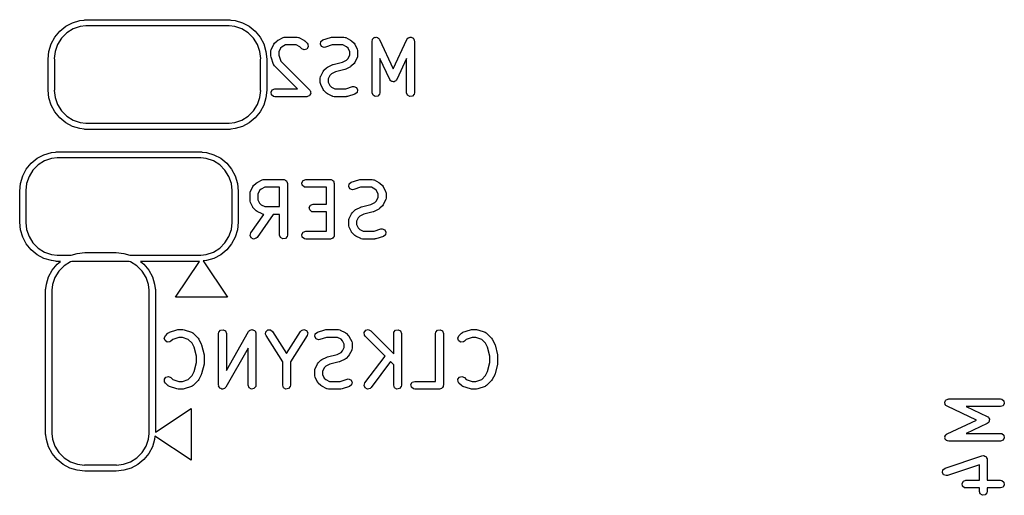
# Model space of a CAD drawing. Extents: x 100.2 to 143.8, y -105 to -53.7.
# Drawn here: x 124.7 to 143.8, y -87.7 to -78.5 of the extents above; entities that cross this region are included whole.
import ezdxf

# ---------------------------------------------------------------- set-up
doc = ezdxf.new("R2010")
doc.units = 0
doc.layers.add('BLACK', color=7, linetype='CONTINUOUS')

msp = doc.modelspace()

# ---------------------------------------------------------------- linework, layer by layer
at = {"layer": 'BLACK', "linetype": 'CONTINUOUS'}
for p, q in [((125.513, -78.7626), (125.628, -78.6681)), ((125.628, -78.6681), (125.759, -78.5979)), ((125.759, -78.5979), (125.902, -78.5546)), ((125.907, -78.6721), (125.771, -78.7197)), ((125.902, -78.5546), (125.984, -78.5465)), ((126.014, -78.66), (125.907, -78.6721)), ((125.984, -78.5465), (126, -78.54)), ((126, -78.54), (128.8, -78.54)), ((128.786, -78.66), (126.014, -78.66)), ((128.893, -78.6721), (128.786, -78.66)), ((128.8, -78.54), (128.816, -78.5465)), ((128.816, -78.5465), (128.898, -78.5546)), ((129.029, -78.7197), (128.893, -78.6721)), ((128.898, -78.5546), (129.041, -78.5979)), ((129.041, -78.5979), (129.172, -78.6681)), ((129.172, -78.6681), (129.287, -78.7626)), ((125.348, -79.0092), (125.418, -78.8778)), ((125.418, -78.8778), (125.513, -78.7626)), ((125.648, -78.7965), (125.546, -78.8984)), ((125.771, -78.7197), (125.648, -78.7965)), ((129.152, -78.7965), (129.029, -78.7197)), ((129.254, -78.8984), (129.152, -78.7965)), ((129.287, -78.7626), (129.382, -78.8778)), ((129.382, -78.8778), (129.452, -79.0092)), ((129.728, -78.9329), (129.824, -78.8853)), ((129.824, -78.8853), (129.849, -78.8779)), ((129.849, -78.8779), (129.853, -78.8789)), ((129.853, -78.8789), (129.857, -78.8774)), ((129.857, -78.8774), (130.095, -78.8774)), ((130.095, -78.8774), (130.121, -78.8819)), ((130.121, -78.8819), (130.124, -78.8848)), ((130.124, -78.8848), (130.129, -78.8853)), ((130.129, -78.8853), (130.224, -78.9329)), ((130.595, -78.9288), (130.738, -78.8812)), ((130.738, -78.8812), (130.76, -78.8779)), ((130.76, -78.8779), (130.762, -78.8774)), ((130.762, -78.8774), (131, -78.8774)), ((131, -78.8774), (131.026, -78.8819)), ((131.026, -78.8819), (131.029, -78.8848)), ((131.029, -78.8848), (131.034, -78.8853)), ((131.034, -78.8853), (131.129, -78.9329)), ((131.571, -78.9), (131.582, -78.8874)), ((131.582, -78.8874), (131.591, -78.8857)), ((131.591, -78.8857), (131.6, -78.8799)), ((131.6, -78.8799), (131.616, -78.8814)), ((131.616, -78.8814), (131.632, -78.8785)), ((131.632, -78.8785), (131.641, -78.8835)), ((131.641, -78.8835), (131.651, -78.8844)), ((131.651, -78.8844), (131.662, -78.896)), ((132.233, -78.8993), (132.242, -78.8951)), ((132.242, -78.8951), (132.248, -78.8874)), ((132.248, -78.8874), (132.264, -78.8846)), ((132.264, -78.8846), (132.279, -78.8777)), ((132.279, -78.8777), (132.289, -78.8803)), ((132.289, -78.8803), (132.299, -78.8785)), ((132.299, -78.8785), (132.313, -78.8867)), ((132.313, -78.8867), (132.329, -78.891)), ((132.329, -78.891), (132.334, -78.8992)), ((125.305, -79.1517), (125.348, -79.0092)), ((125.47, -79.0206), (125.422, -79.1567)), ((125.546, -78.8984), (125.47, -79.0206)), ((129.33, -79.0206), (129.254, -78.8984)), ((129.378, -79.1567), (129.33, -79.0206)), ((129.452, -79.0092), (129.495, -79.1517)), ((129.6, -79.1093), (129.647, -79.0141)), ((129.647, -79.0141), (129.661, -78.9961)), ((129.661, -78.9946), (129.709, -78.947)), ((129.661, -78.9961), (129.661, -78.9946)), ((129.709, -78.947), (129.727, -78.9341)), ((129.727, -78.9341), (129.728, -78.9329)), ((129.806, -79.0616), (129.776, -79.092)), ((129.875, -79.0274), (129.806, -79.0616)), ((130.078, -79.0274), (129.875, -79.0274)), ((130.146, -79.0616), (130.078, -79.0274)), ((130.185, -79.1007), (130.146, -79.0616)), ((130.224, -78.9329), (130.242, -78.9463)), ((130.242, -78.9463), (130.244, -78.947)), ((130.244, -78.947), (130.291, -78.9946)), ((130.311, -79.067), (130.281, -79.1091)), ((130.291, -78.9946), (130.306, -79.0159)), ((130.306, -79.0159), (130.311, -79.067)), ((130.545, -79.011), (130.555, -78.9607)), ((130.569, -79.0561), (130.545, -79.011)), ((130.555, -78.9607), (130.595, -78.9288)), ((130.617, -79.075), (130.569, -79.0561)), ((130.643, -79.0712), (130.617, -79.075)), ((130.774, -79.0274), (130.643, -79.0712)), ((130.982, -79.0274), (130.774, -79.0274)), ((131.051, -79.0616), (130.982, -79.0274)), ((131.081, -79.092), (131.051, -79.0616)), ((131.129, -78.9329), (131.147, -78.9463)), ((131.147, -78.9463), (131.148, -78.947)), ((131.148, -78.947), (131.196, -78.9946)), ((131.196, -78.9946), (131.209, -79.013)), ((131.209, -79.013), (131.21, -79.0141)), ((131.21, -79.0141), (131.258, -79.1093)), ((131.544, -78.9524), (131.549, -78.9267)), ((131.544, -79.9524), (131.544, -78.9524)), ((131.549, -78.9267), (131.555, -78.9191)), ((131.555, -78.9191), (131.558, -78.9094)), ((131.558, -78.9094), (131.571, -78.9)), ((131.662, -78.896), (131.677, -78.9042)), ((131.677, -78.9042), (131.68, -78.9136)), ((131.68, -78.9136), (131.687, -78.9207)), ((131.687, -78.9207), (131.952, -79.4893)), ((131.952, -79.4893), (132.218, -78.9207)), ((132.218, -78.9207), (132.233, -78.8993)), ((132.334, -78.8992), (132.343, -78.9042)), ((132.343, -78.9042), (132.349, -78.9196)), ((132.349, -78.9196), (132.358, -78.933)), ((132.358, -78.933), (132.357, -78.943)), ((132.357, -78.943), (132.361, -78.9524)), ((132.361, -78.9524), (132.361, -79.9524)), ((125.29, -79.3), (125.305, -79.1517)), ((125.422, -79.1567), (125.407, -79.2923)), ((129.393, -79.2923), (129.378, -79.1567)), ((129.495, -79.1517), (129.51, -79.3)), ((129.592, -79.1429), (129.596, -79.1172)), ((129.592, -79.2381), (129.592, -79.1429)), ((129.592, -79.2396), (129.592, -79.2381)), ((129.596, -79.2618), (129.592, -79.2396)), ((129.596, -79.1172), (129.599, -79.1138)), ((129.643, -79.4047), (129.596, -79.2618)), ((129.599, -79.1138), (129.6, -79.1093)), ((129.776, -79.092), (129.742, -79.1606)), ((129.742, -79.1606), (129.742, -79.2259)), ((129.742, -79.2259), (129.78, -79.3404)), ((130.232, -79.1223), (130.185, -79.1007)), ((130.281, -79.1091), (130.232, -79.1223)), ((131.115, -79.1606), (131.081, -79.092)), ((131.081, -79.2889), (131.115, -79.2204)), ((131.115, -79.2204), (131.115, -79.1606)), ((131.258, -79.2716), (131.21, -79.3669)), ((131.258, -79.1093), (131.265, -79.1343)), ((131.261, -79.2637), (131.258, -79.2672)), ((131.258, -79.2672), (131.258, -79.2716)), ((131.265, -79.2381), (131.261, -79.2637)), ((131.265, -79.1343), (131.264, -79.1386)), ((131.264, -79.1386), (131.265, -79.1429)), ((131.265, -79.1429), (131.265, -79.2381)), ((125.29, -79.9), (125.29, -79.3)), ((125.407, -79.2923), (125.41, -79.3)), ((125.41, -79.3), (125.41, -79.9)), ((129.39, -79.3), (129.393, -79.2923)), ((129.39, -79.9), (129.39, -79.3)), ((129.51, -79.3), (129.51, -79.9)), ((129.646, -79.4082), (129.643, -79.4047)), ((129.646, -79.4126), (129.646, -79.4082)), ((129.661, -79.434), (129.646, -79.4126)), ((130.105, -79.8774), (129.661, -79.434)), ((129.78, -79.3404), (130.339, -79.8993)), ((130.661, -79.4708), (130.68, -79.4579)), ((130.68, -79.4579), (130.681, -79.4567)), ((130.681, -79.4567), (130.776, -79.4091)), ((130.776, -79.4091), (130.788, -79.4054)), ((130.788, -79.4054), (130.791, -79.4034)), ((130.791, -79.4034), (130.974, -79.3578)), ((130.974, -79.3578), (131.051, -79.3193)), ((131.129, -79.448), (131.034, -79.4957)), ((131.051, -79.3193), (131.081, -79.2889)), ((131.13, -79.4468), (131.129, -79.448)), ((131.148, -79.434), (131.13, -79.4468)), ((131.196, -79.3864), (131.148, -79.434)), ((131.197, -79.3849), (131.196, -79.3864)), ((131.21, -79.3669), (131.197, -79.3849)), ((131.884, -79.6984), (131.694, -79.2904)), ((131.694, -79.2904), (131.694, -79.9524)), ((132.211, -79.2904), (132.02, -79.6984)), ((132.211, -79.9524), (132.211, -79.2904)), ((130.544, -79.6667), (130.549, -79.641)), ((130.549, -79.641), (130.551, -79.6376)), ((130.551, -79.6376), (130.552, -79.6331)), ((130.552, -79.6331), (130.6, -79.5379)), ((130.6, -79.5379), (130.613, -79.5199)), ((130.613, -79.5199), (130.614, -79.5184)), ((130.614, -79.5184), (130.661, -79.4708)), ((130.728, -79.6159), (130.694, -79.6844)), ((130.759, -79.5854), (130.728, -79.6159)), ((130.836, -79.547), (130.759, -79.5854)), ((131.018, -79.5013), (130.836, -79.547)), ((131.021, -79.4993), (131.018, -79.5013)), ((131.034, -79.4957), (131.021, -79.4993)), ((130.544, -79.7619), (130.544, -79.6667)), ((130.546, -79.7661), (130.544, -79.7619)), ((130.545, -79.7705), (130.546, -79.7661)), ((130.552, -79.7954), (130.545, -79.7705)), ((130.6, -79.8907), (130.552, -79.7954)), ((130.694, -79.6844), (130.694, -79.7442)), ((130.694, -79.7442), (130.728, -79.8127)), ((130.728, -79.8127), (130.759, -79.8431)), ((130.759, -79.8431), (130.827, -79.8774)), ((131.035, -79.8774), (131.167, -79.8336)), ((131.167, -79.8336), (131.193, -79.8298)), ((131.193, -79.8298), (131.24, -79.8486)), ((131.898, -79.7121), (131.884, -79.6984)), ((131.909, -79.7281), (131.898, -79.7121)), ((131.916, -79.7298), (131.909, -79.7281)), ((131.921, -79.7346), (131.916, -79.7298)), ((131.94, -79.7363), (131.921, -79.7346)), ((131.959, -79.7414), (131.94, -79.7363)), ((131.965, -79.7385), (131.959, -79.7414)), ((131.972, -79.7391), (131.965, -79.7385)), ((131.988, -79.7279), (131.972, -79.7391)), ((132.005, -79.7197), (131.988, -79.7279)), ((132.011, -79.7116), (132.005, -79.7197)), ((132.014, -79.7097), (132.011, -79.7116)), ((132.015, -79.7065), (132.014, -79.7097)), ((132.02, -79.6984), (132.015, -79.7065)), ((125.305, -80.0483), (125.29, -79.9)), ((125.408, -79.9057), (125.407, -79.9077)), ((125.407, -79.9077), (125.422, -80.0433)), ((125.41, -79.9), (125.408, -79.9057)), ((129.378, -80.0433), (129.393, -79.9077)), ((129.392, -79.9057), (129.39, -79.9)), ((129.393, -79.9077), (129.392, -79.9057)), ((129.51, -79.9), (129.495, -80.0483)), ((129.593, -79.9394), (129.618, -79.8949)), ((129.602, -79.9899), (129.593, -79.9394)), ((129.641, -80.0229), (129.602, -79.9899)), ((129.618, -79.8949), (129.667, -79.8774)), ((129.667, -80.0274), (129.641, -80.0229)), ((129.667, -79.8774), (130.105, -79.8774)), ((130.286, -80.0274), (129.667, -80.0274)), ((130.307, -80.0197), (130.286, -80.0274)), ((130.329, -80.0138), (130.307, -80.0197)), ((130.331, -80.011), (130.329, -80.0138)), ((130.334, -80.0098), (130.331, -80.011)), ((130.345, -79.9903), (130.334, -80.0098)), ((130.339, -79.8993), (130.348, -79.9128)), ((130.358, -79.9718), (130.345, -79.9903)), ((130.348, -79.9128), (130.351, -79.9149)), ((130.351, -79.9149), (130.351, -79.9169)), ((130.351, -79.9169), (130.354, -79.9207)), ((130.354, -79.9207), (130.356, -79.9432)), ((130.356, -79.9432), (130.36, -79.9654)), ((130.36, -79.9654), (130.358, -79.9684)), ((130.358, -79.9684), (130.358, -79.9718)), ((130.601, -79.8918), (130.6, -79.8907)), ((130.614, -79.9102), (130.601, -79.8918)), ((130.661, -79.9578), (130.614, -79.9102)), ((130.663, -79.9585), (130.661, -79.9578)), ((130.681, -79.9718), (130.663, -79.9585)), ((130.776, -80.0195), (130.681, -79.9718)), ((130.78, -80.02), (130.776, -80.0195)), ((130.784, -80.0229), (130.78, -80.02)), ((130.81, -80.0274), (130.784, -80.0229)), ((131.048, -80.0274), (130.81, -80.0274)), ((130.827, -79.8774), (131.035, -79.8774)), ((131.049, -80.0268), (131.048, -80.0274)), ((131.071, -80.0235), (131.049, -80.0268)), ((131.214, -79.9759), (131.071, -80.0235)), ((131.254, -79.944), (131.214, -79.9759)), ((131.24, -79.8486), (131.265, -79.8938)), ((131.265, -79.8938), (131.254, -79.944)), ((131.562, -80.0006), (131.544, -79.9524)), ((131.606, -80.0262), (131.562, -80.0006)), ((131.657, -80.0173), (131.606, -80.0262)), ((131.69, -79.978), (131.657, -80.0173)), ((131.694, -79.9524), (131.69, -79.978)), ((132.228, -80.0006), (132.211, -79.9524)), ((132.273, -80.0262), (132.228, -80.0006)), ((132.323, -80.0173), (132.273, -80.0262)), ((132.356, -79.978), (132.323, -80.0173)), ((132.361, -79.9524), (132.356, -79.978)), ((125.348, -80.1908), (125.305, -80.0483)), ((125.418, -80.3222), (125.348, -80.1908)), ((125.422, -80.0433), (125.47, -80.1794)), ((125.47, -80.1794), (125.546, -80.3016)), ((129.254, -80.3016), (129.33, -80.1794)), ((129.33, -80.1794), (129.378, -80.0433)), ((129.452, -80.1908), (129.382, -80.3222)), ((129.495, -80.0483), (129.452, -80.1908)), ((125.513, -80.4374), (125.418, -80.3222)), ((125.546, -80.3016), (125.648, -80.4035)), ((125.648, -80.4035), (125.771, -80.4803)), ((129.029, -80.4803), (129.152, -80.4035)), ((129.152, -80.4035), (129.254, -80.3016)), ((129.382, -80.3222), (129.287, -80.4374)), ((125.628, -80.5319), (125.513, -80.4374)), ((125.759, -80.6021), (125.628, -80.5319)), ((125.902, -80.6454), (125.759, -80.6021)), ((125.771, -80.4803), (125.907, -80.5279)), ((125.907, -80.5279), (126.014, -80.54)), ((126.014, -80.54), (128.786, -80.54)), ((128.786, -80.54), (128.893, -80.5279)), ((128.893, -80.5279), (129.029, -80.4803)), ((129.041, -80.6021), (128.898, -80.6454)), ((129.172, -80.5319), (129.041, -80.6021)), ((129.287, -80.4374), (129.172, -80.5319)), ((125.984, -80.6535), (125.902, -80.6454)), ((126, -80.66), (125.984, -80.6535)), ((128.8, -80.66), (126, -80.66)), ((128.816, -80.6535), (128.8, -80.66)), ((128.898, -80.6454), (128.816, -80.6535)), ((125.078, -81.2181), (125.209, -81.1479)), ((125.209, -81.1479), (125.352, -81.1046)), ((125.352, -81.1046), (125.434, -81.0965)), ((125.434, -81.0965), (125.45, -81.09)), ((125.45, -81.09), (128.25, -81.09)), ((128.25, -81.09), (128.266, -81.0965)), ((128.266, -81.0965), (128.348, -81.1046)), ((128.348, -81.1046), (128.491, -81.1479)), ((128.491, -81.1479), (128.622, -81.2181)), ((124.868, -81.4278), (124.963, -81.3126)), ((124.963, -81.3126), (125.078, -81.2181)), ((125.098, -81.3465), (124.996, -81.4484)), ((125.221, -81.2697), (125.098, -81.3465)), ((125.357, -81.2221), (125.221, -81.2697)), ((125.464, -81.21), (125.357, -81.2221)), ((128.236, -81.21), (125.464, -81.21)), ((128.343, -81.2221), (128.236, -81.21)), ((128.479, -81.2697), (128.343, -81.2221)), ((128.602, -81.3465), (128.479, -81.2697)), ((128.704, -81.4484), (128.602, -81.3465)), ((128.622, -81.2181), (128.737, -81.3126)), ((128.737, -81.3126), (128.832, -81.4278)), ((124.798, -81.5592), (124.868, -81.4278)), ((124.996, -81.4484), (124.92, -81.5706)), ((128.78, -81.5706), (128.704, -81.4484)), ((128.832, -81.4278), (128.902, -81.5592)), ((124.74, -81.85), (124.755, -81.7017)), ((124.755, -81.7017), (124.798, -81.5592)), ((124.872, -81.7067), (124.857, -81.8423)), ((124.92, -81.5706), (124.872, -81.7067)), ((128.828, -81.7067), (128.78, -81.5706)), ((128.843, -81.8423), (128.828, -81.7067)), ((128.902, -81.5592), (128.945, -81.7017)), ((128.945, -81.7017), (128.96, -81.85)), ((129.242, -81.7641), (129.256, -81.7461)), ((129.256, -81.7446), (129.304, -81.697)), ((129.256, -81.7461), (129.256, -81.7446)), ((129.304, -81.697), (129.322, -81.6841)), ((129.322, -81.6841), (129.324, -81.6829)), ((129.324, -81.6829), (129.419, -81.6353)), ((129.419, -81.6353), (129.444, -81.6279)), ((129.444, -81.6279), (129.448, -81.6289)), ((129.448, -81.6289), (129.452, -81.6274)), ((129.452, -81.6274), (129.833, -81.6274)), ((129.833, -81.6274), (129.843, -81.6291)), ((129.843, -81.6291), (129.846, -81.6285)), ((129.846, -81.6285), (129.849, -81.6302)), ((129.849, -81.6302), (129.859, -81.6319)), ((129.859, -81.6319), (129.874, -81.6444)), ((129.874, -81.6444), (129.891, -81.6542)), ((129.891, -81.6542), (129.893, -81.6605)), ((129.893, -81.6605), (129.898, -81.6649)), ((129.898, -81.6649), (129.902, -81.6841)), ((129.902, -81.6841), (129.908, -81.7024)), ((129.908, -81.7024), (129.908, -82.7024)), ((130.188, -81.6894), (130.214, -81.6449)), ((130.197, -81.7399), (130.188, -81.6894)), ((130.236, -81.7729), (130.197, -81.7399)), ((130.214, -81.6449), (130.262, -81.6274)), ((130.262, -81.6274), (130.738, -81.6274)), ((130.738, -81.6274), (130.748, -81.6291)), ((130.748, -81.6291), (130.751, -81.6285)), ((130.751, -81.6285), (130.754, -81.6302)), ((130.754, -81.6302), (130.764, -81.6319)), ((130.764, -81.6319), (130.779, -81.6444)), ((130.779, -81.6444), (130.796, -81.6542)), ((130.796, -81.6542), (130.798, -81.6605)), ((130.798, -81.6605), (130.803, -81.6649)), ((130.803, -81.6649), (130.806, -81.6841)), ((130.806, -81.6841), (130.813, -81.7024)), ((130.813, -81.7024), (130.813, -82.7024)), ((131.092, -81.761), (131.103, -81.7107)), ((131.103, -81.7107), (131.143, -81.6788)), ((131.143, -81.6788), (131.286, -81.6312)), ((131.286, -81.6312), (131.308, -81.6279)), ((131.308, -81.6279), (131.31, -81.6274)), ((131.31, -81.6274), (131.548, -81.6274)), ((131.548, -81.6274), (131.573, -81.6319)), ((131.573, -81.6319), (131.577, -81.6348)), ((131.577, -81.6348), (131.581, -81.6353)), ((131.581, -81.6353), (131.676, -81.6829)), ((131.676, -81.6829), (131.694, -81.6963)), ((131.694, -81.6963), (131.696, -81.697)), ((131.696, -81.697), (131.744, -81.7446)), ((131.744, -81.7446), (131.756, -81.763)), ((124.74, -82.45), (124.74, -81.85)), ((124.857, -81.8423), (124.86, -81.85)), ((124.86, -81.85), (124.86, -82.45)), ((128.84, -81.85), (128.843, -81.8423)), ((128.84, -82.45), (128.84, -81.85)), ((128.96, -81.85), (128.96, -82.45)), ((129.187, -81.8929), (129.191, -81.8672)), ((129.187, -82.0357), (129.187, -81.8929)), ((129.191, -81.8672), (129.194, -81.8638)), ((129.194, -81.8638), (129.195, -81.8593)), ((129.195, -81.8593), (129.242, -81.7641)), ((129.371, -81.842), (129.337, -81.9106)), ((129.337, -81.9106), (129.337, -82.018)), ((129.402, -81.8116), (129.371, -81.842)), ((129.47, -81.7774), (129.402, -81.8116)), ((129.758, -81.7774), (129.47, -81.7774)), ((129.758, -82.1512), (129.758, -81.7774)), ((130.262, -81.7774), (130.236, -81.7729)), ((130.663, -81.7774), (130.262, -81.7774)), ((130.663, -82.1036), (130.663, -81.7774)), ((131.117, -81.8061), (131.092, -81.761)), ((131.165, -81.825), (131.117, -81.8061)), ((131.19, -81.8212), (131.165, -81.825)), ((131.322, -81.7774), (131.19, -81.8212)), ((131.53, -81.7774), (131.322, -81.7774)), ((131.598, -81.8116), (131.53, -81.7774)), ((131.629, -81.842), (131.598, -81.8116)), ((131.663, -81.9106), (131.629, -81.842)), ((131.663, -81.9704), (131.663, -81.9106)), ((131.756, -81.763), (131.758, -81.7641)), ((131.758, -81.7641), (131.805, -81.8593)), ((131.805, -81.8593), (131.813, -81.8843)), ((131.813, -81.8843), (131.812, -81.8886)), ((131.812, -81.8886), (131.813, -81.8929)), ((131.813, -81.8929), (131.813, -81.9881)), ((129.188, -82.0399), (129.187, -82.0357)), ((129.187, -82.0443), (129.188, -82.0399)), ((129.195, -82.0693), (129.187, -82.0443)), ((129.242, -82.1645), (129.195, -82.0693)), ((129.337, -82.018), (129.371, -82.0865)), ((129.371, -82.0865), (129.402, -82.1169)), ((129.402, -82.1169), (129.47, -82.1512)), ((130.331, -82.1655), (130.357, -82.1211)), ((130.357, -82.1211), (130.405, -82.1036)), ((130.405, -82.1036), (130.663, -82.1036)), ((131.339, -82.1534), (131.521, -82.1078)), ((131.521, -82.1078), (131.598, -82.0693)), ((131.598, -82.0693), (131.629, -82.0389)), ((131.629, -82.0389), (131.663, -81.9704)), ((131.758, -82.1169), (131.744, -82.1349)), ((131.805, -82.0216), (131.758, -82.1169)), ((131.806, -82.0172), (131.805, -82.0216)), ((131.809, -82.0137), (131.806, -82.0172)), ((131.813, -81.9881), (131.809, -82.0137)), ((129.2, -82.6594), (129.451, -82.301)), ((129.244, -82.1656), (129.242, -82.1645)), ((129.256, -82.184), (129.244, -82.1656)), ((129.304, -82.2316), (129.256, -82.184)), ((129.306, -82.2323), (129.304, -82.2316)), ((129.324, -82.2457), (129.306, -82.2323)), ((129.634, -82.3012), (129.323, -82.7454)), ((129.419, -82.2933), (129.324, -82.2457)), ((129.423, -82.2938), (129.419, -82.2933)), ((129.427, -82.2967), (129.423, -82.2938)), ((129.451, -82.301), (129.427, -82.2967)), ((129.47, -82.1512), (129.758, -82.1512)), ((129.758, -82.3012), (129.634, -82.3012)), ((129.758, -82.7024), (129.758, -82.3012)), ((130.34, -82.2161), (130.331, -82.1655)), ((130.379, -82.249), (130.34, -82.2161)), ((130.405, -82.2536), (130.379, -82.249)), ((130.663, -82.2536), (130.405, -82.2536)), ((130.663, -82.6274), (130.663, -82.2536)), ((131.1, -82.3831), (131.147, -82.2879)), ((131.147, -82.2879), (131.161, -82.2699)), ((131.161, -82.2684), (131.209, -82.2208)), ((131.161, -82.2699), (131.161, -82.2684)), ((131.209, -82.2208), (131.227, -82.2079)), ((131.227, -82.2079), (131.228, -82.2067)), ((131.228, -82.2067), (131.324, -82.1591)), ((131.383, -82.297), (131.306, -82.3354)), ((131.324, -82.1591), (131.336, -82.1554)), ((131.336, -82.1554), (131.339, -82.1534)), ((131.566, -82.2513), (131.383, -82.297)), ((131.569, -82.2493), (131.566, -82.2513)), ((131.581, -82.2457), (131.569, -82.2493)), ((131.676, -82.198), (131.581, -82.2457)), ((131.678, -82.1968), (131.676, -82.198)), ((131.696, -82.184), (131.678, -82.1968)), ((131.744, -82.1364), (131.696, -82.184)), ((131.744, -82.1349), (131.744, -82.1364)), ((124.755, -82.5983), (124.74, -82.45)), ((124.858, -82.4546), (124.857, -82.4577)), ((124.857, -82.4577), (124.872, -82.5933)), ((124.86, -82.45), (124.858, -82.4546)), ((128.828, -82.5933), (128.843, -82.4577)), ((128.842, -82.4546), (128.84, -82.45)), ((128.843, -82.4577), (128.842, -82.4546)), ((128.96, -82.45), (128.945, -82.5983)), ((131.092, -82.4167), (131.096, -82.391)), ((131.092, -82.5119), (131.092, -82.4167)), ((131.096, -82.391), (131.099, -82.3876)), ((131.099, -82.3876), (131.1, -82.3831)), ((131.276, -82.3659), (131.242, -82.4344)), ((131.242, -82.4344), (131.242, -82.4942)), ((131.242, -82.4942), (131.276, -82.5627)), ((131.306, -82.3354), (131.276, -82.3659)), ((124.798, -82.7408), (124.755, -82.5983)), ((124.872, -82.5933), (124.92, -82.7294)), ((128.78, -82.7294), (128.828, -82.5933)), ((128.945, -82.5983), (128.902, -82.7408)), ((129.187, -82.7089), (129.2, -82.6594)), ((130.188, -82.6894), (130.214, -82.6449)), ((130.197, -82.7399), (130.188, -82.6894)), ((130.214, -82.6449), (130.262, -82.6274)), ((130.262, -82.6274), (130.663, -82.6274)), ((131.093, -82.5161), (131.092, -82.5119)), ((131.092, -82.5205), (131.093, -82.5161)), ((131.1, -82.5454), (131.092, -82.5205)), ((131.147, -82.6407), (131.1, -82.5454)), ((131.148, -82.6418), (131.147, -82.6407)), ((131.161, -82.6602), (131.148, -82.6418)), ((131.209, -82.7078), (131.161, -82.6602)), ((131.276, -82.5627), (131.306, -82.5931)), ((131.306, -82.5931), (131.375, -82.6274)), ((131.375, -82.6274), (131.583, -82.6274)), ((131.583, -82.6274), (131.714, -82.5836)), ((131.714, -82.5836), (131.74, -82.5798)), ((131.74, -82.5798), (131.788, -82.5986)), ((131.802, -82.694), (131.762, -82.7259)), ((131.788, -82.5986), (131.812, -82.6438)), ((131.812, -82.6438), (131.802, -82.694)), ((124.868, -82.8722), (124.798, -82.7408)), ((124.963, -82.9874), (124.868, -82.8722)), ((124.92, -82.7294), (124.996, -82.8516)), ((124.996, -82.8516), (125.098, -82.9535)), ((128.602, -82.9535), (128.704, -82.8516)), ((128.704, -82.8516), (128.78, -82.7294)), ((128.832, -82.8722), (128.737, -82.9874)), ((128.902, -82.7408), (128.832, -82.8722)), ((129.209, -82.7554), (129.187, -82.7089)), ((129.255, -82.7771), (129.209, -82.7554)), ((129.305, -82.7638), (129.255, -82.7771)), ((129.323, -82.7454), (129.305, -82.7638)), ((129.776, -82.7506), (129.758, -82.7024)), ((129.82, -82.7762), (129.776, -82.7506)), ((129.871, -82.7673), (129.82, -82.7762)), ((129.904, -82.728), (129.871, -82.7673)), ((129.908, -82.7024), (129.904, -82.728)), ((130.236, -82.7729), (130.197, -82.7399)), ((130.262, -82.7774), (130.236, -82.7729)), ((130.738, -82.7774), (130.262, -82.7774)), ((130.756, -82.7707), (130.738, -82.7774)), ((130.776, -82.7673), (130.756, -82.7707)), ((130.78, -82.7621), (130.776, -82.7673)), ((130.786, -82.7598), (130.78, -82.7621)), ((130.796, -82.743), (130.786, -82.7598)), ((130.809, -82.728), (130.796, -82.743)), ((130.81, -82.7183), (130.809, -82.728)), ((130.812, -82.7154), (130.81, -82.7183)), ((130.813, -82.7024), (130.811, -82.7121)), ((130.811, -82.7121), (130.812, -82.7154)), ((131.21, -82.7085), (131.209, -82.7078)), ((131.228, -82.7218), (131.21, -82.7085)), ((131.324, -82.7695), (131.228, -82.7218)), ((131.328, -82.77), (131.324, -82.7695)), ((131.331, -82.7729), (131.328, -82.77)), ((131.357, -82.7774), (131.331, -82.7729)), ((131.595, -82.7774), (131.357, -82.7774)), ((131.597, -82.7768), (131.595, -82.7774)), ((131.619, -82.7735), (131.597, -82.7768)), ((131.762, -82.7259), (131.619, -82.7735)), ((125.078, -83.0819), (124.963, -82.9874)), ((125.098, -82.9535), (125.221, -83.0303)), ((125.221, -83.0303), (125.357, -83.0779)), ((125.357, -83.0779), (125.464, -83.09)), ((125.735, -83.09), (125.852, -83.0546)), ((125.852, -83.0546), (126, -83.04)), ((126, -83.04), (126.6, -83.04)), ((126.6, -83.04), (126.748, -83.0546)), ((126.748, -83.0546), (126.865, -83.09)), ((128.236, -83.09), (128.343, -83.0779)), ((128.343, -83.0779), (128.479, -83.0303)), ((128.479, -83.0303), (128.602, -82.9535)), ((128.737, -82.9874), (128.622, -83.0819)), ((125.209, -83.1521), (125.078, -83.0819)), ((125.352, -83.1954), (125.209, -83.1521)), ((125.434, -83.2035), (125.352, -83.1954)), ((125.368, -83.3778), (125.463, -83.2626)), ((125.45, -83.21), (125.434, -83.2035)), ((125.527, -83.21), (125.45, -83.21)), ((125.463, -83.2626), (125.527, -83.21)), ((125.464, -83.09), (125.735, -83.09)), ((125.721, -83.2197), (125.598, -83.2965)), ((125.748, -83.21), (125.721, -83.2197)), ((126.852, -83.21), (125.748, -83.21)), ((126.879, -83.2197), (126.852, -83.21)), ((126.865, -83.09), (128.236, -83.09)), ((127.002, -83.2965), (126.879, -83.2197)), ((128.21, -83.21), (127.073, -83.21)), ((127.073, -83.21), (127.137, -83.2626)), ((127.137, -83.2626), (127.232, -83.3778)), ((127.75, -83.9), (128.21, -83.21)), ((128.348, -83.1954), (128.284, -83.2017)), ((128.284, -83.2017), (128.75, -83.9)), ((128.491, -83.1521), (128.348, -83.1954)), ((128.622, -83.0819), (128.491, -83.1521)), ((125.298, -83.5092), (125.368, -83.3778)), ((125.496, -83.3984), (125.42, -83.5206)), ((125.598, -83.2965), (125.496, -83.3984)), ((127.104, -83.3984), (127.002, -83.2965)), ((127.18, -83.5206), (127.104, -83.3984)), ((127.232, -83.3778), (127.302, -83.5092)), ((125.255, -83.6517), (125.298, -83.5092)), ((125.42, -83.5206), (125.372, -83.6567)), ((127.228, -83.6567), (127.18, -83.5206)), ((127.302, -83.5092), (127.345, -83.6517)), ((125.24, -83.75), (125.246, -83.7344)), ((125.24, -86.55), (125.24, -83.75)), ((125.246, -83.7344), (125.255, -83.6517)), ((125.372, -83.6567), (125.36, -83.7641)), ((125.36, -83.7641), (125.36, -86.5359)), ((127.24, -83.7641), (127.228, -83.6567)), ((127.24, -86.5359), (127.24, -83.7641)), ((127.345, -83.6517), (127.354, -83.7344)), ((127.354, -83.7344), (127.36, -83.75)), ((127.36, -83.75), (127.36, -86.51)), ((128.75, -83.9), (127.75, -83.9)), ((127.554, -84.6446), (127.602, -84.597)), ((127.602, -84.597), (127.623, -84.582)), ((127.623, -84.582), (127.628, -84.5816)), ((127.628, -84.5816), (127.631, -84.5788)), ((127.631, -84.5788), (127.774, -84.5312)), ((127.774, -84.5312), (127.796, -84.5279)), ((127.796, -84.5279), (127.798, -84.5274)), ((127.798, -84.5274), (127.893, -84.5274)), ((127.893, -84.5274), (127.915, -84.5313)), ((127.915, -84.5313), (127.917, -84.5312)), ((127.917, -84.5312), (128.059, -84.5788)), ((128.059, -84.5788), (128.082, -84.5913)), ((128.082, -84.5913), (128.085, -84.5951)), ((128.085, -84.5951), (128.089, -84.597)), ((128.089, -84.597), (128.184, -84.6922)), ((128.58, -84.6024), (128.584, -84.5767)), ((128.584, -84.5767), (128.617, -84.5374)), ((128.617, -84.5374), (128.668, -84.5285)), ((128.668, -84.5285), (128.712, -84.5542)), ((128.712, -84.5542), (128.73, -84.6024)), ((128.73, -85.32), (129.161, -84.5652)), ((129.161, -84.5652), (129.178, -84.5451)), ((129.178, -84.5451), (129.184, -84.5427)), ((129.184, -84.5427), (129.189, -84.5374)), ((129.189, -84.5374), (129.208, -84.5341)), ((129.208, -84.5341), (129.226, -84.5274)), ((129.226, -84.5274), (129.232, -84.5297)), ((129.232, -84.5297), (129.239, -84.5285)), ((129.239, -84.5285), (129.256, -84.5382)), ((129.256, -84.5382), (129.274, -84.5447)), ((129.274, -84.5447), (129.278, -84.5507)), ((129.278, -84.5507), (129.284, -84.5542)), ((129.284, -84.5542), (129.29, -84.5723)), ((129.29, -84.5723), (129.3, -84.589)), ((129.3, -84.589), (129.299, -84.5959)), ((129.299, -84.5959), (129.301, -84.6024)), ((129.486, -84.6186), (129.493, -84.5677)), ((129.493, -84.5677), (129.531, -84.5331)), ((129.531, -84.5331), (129.582, -84.5309)), ((129.582, -84.5309), (129.623, -84.5621)), ((129.623, -84.5621), (129.893, -84.9865)), ((129.893, -84.9865), (130.163, -84.5621)), ((130.163, -84.5621), (130.181, -84.5429)), ((130.181, -84.5429), (130.229, -84.5274)), ((130.229, -84.5274), (130.277, -84.5471)), ((130.277, -84.5471), (130.301, -84.5926)), ((130.301, -84.5926), (130.289, -84.6426)), ((130.448, -84.6107), (130.488, -84.5788)), ((130.488, -84.5788), (130.631, -84.5312)), ((130.631, -84.5312), (130.653, -84.5279)), ((130.653, -84.5279), (130.655, -84.5274)), ((130.655, -84.5274), (130.893, -84.5274)), ((130.893, -84.5274), (130.919, -84.5319)), ((130.919, -84.5319), (130.922, -84.5348)), ((130.922, -84.5348), (130.926, -84.5353)), ((130.926, -84.5353), (131.022, -84.5829)), ((131.022, -84.5829), (131.04, -84.5963)), ((131.04, -84.5963), (131.041, -84.597)), ((131.041, -84.597), (131.089, -84.6446)), ((131.392, -84.583), (131.421, -84.5409)), ((131.396, -84.6341), (131.392, -84.583)), ((131.421, -84.5409), (131.471, -84.5277)), ((131.471, -84.5277), (131.517, -84.5493)), ((131.517, -84.5493), (131.961, -84.9927)), ((131.961, -84.6024), (131.965, -84.5767)), ((131.965, -84.5767), (131.998, -84.5374)), ((131.998, -84.5374), (132.049, -84.5285)), ((132.049, -84.5285), (132.093, -84.5542)), ((132.093, -84.5542), (132.111, -84.6024)), ((132.77, -84.6024), (132.775, -84.5767)), ((132.775, -84.5767), (132.808, -84.5374)), ((132.808, -84.5374), (132.858, -84.5285)), ((132.858, -84.5285), (132.903, -84.5542)), ((132.903, -84.5542), (132.92, -84.6024)), ((133.221, -84.6446), (133.268, -84.597)), ((133.268, -84.597), (133.29, -84.582)), ((133.29, -84.582), (133.294, -84.5816)), ((133.294, -84.5816), (133.298, -84.5788)), ((133.298, -84.5788), (133.441, -84.5312)), ((133.441, -84.5312), (133.463, -84.5279)), ((133.463, -84.5279), (133.464, -84.5274)), ((133.464, -84.5274), (133.56, -84.5274)), ((133.56, -84.5274), (133.582, -84.5313)), ((133.582, -84.5313), (133.583, -84.5312)), ((133.583, -84.5312), (133.726, -84.5788)), ((133.726, -84.5788), (133.749, -84.5913)), ((133.749, -84.5913), (133.751, -84.5951)), ((133.751, -84.5951), (133.755, -84.597)), ((133.755, -84.597), (133.851, -84.6922)), ((127.532, -84.6911), (127.554, -84.6446)), ((127.546, -84.7406), (127.532, -84.6911)), ((127.588, -84.7701), (127.546, -84.7406)), ((127.639, -84.7656), (127.588, -84.7701)), ((127.66, -84.7507), (127.639, -84.7656)), ((127.695, -84.7156), (127.66, -84.7507)), ((127.81, -84.6774), (127.695, -84.7156)), ((127.881, -84.6774), (127.81, -84.6774)), ((127.995, -84.7156), (127.881, -84.6774)), ((128.069, -84.7897), (127.995, -84.7156)), ((128.184, -84.6922), (128.197, -84.7106)), ((128.197, -84.7106), (128.198, -84.7117)), ((128.198, -84.7117), (128.246, -84.8069)), ((128.58, -85.6024), (128.58, -84.6024)), ((128.73, -84.6024), (128.73, -85.32)), ((129.301, -84.6024), (129.301, -85.6024)), ((129.496, -84.6426), (129.486, -84.6186)), ((129.818, -85.148), (129.496, -84.6426)), ((130.289, -84.6426), (129.968, -85.148)), ((130.438, -84.661), (130.448, -84.6107)), ((130.462, -84.7061), (130.438, -84.661)), ((130.51, -84.725), (130.462, -84.7061)), ((130.536, -84.7212), (130.51, -84.725)), ((130.667, -84.6774), (130.536, -84.7212)), ((130.875, -84.6774), (130.667, -84.6774)), ((130.944, -84.7116), (130.875, -84.6774)), ((130.974, -84.742), (130.944, -84.7116)), ((131.008, -84.8106), (130.974, -84.742)), ((131.089, -84.6446), (131.102, -84.663)), ((131.102, -84.663), (131.103, -84.6641)), ((131.103, -84.6641), (131.15, -84.7593)), ((131.15, -84.7593), (131.158, -84.7843)), ((131.158, -84.7843), (131.157, -84.7886)), ((131.157, -84.7886), (131.158, -84.7929)), ((131.411, -84.6554), (131.396, -84.6341)), ((131.794, -85.038), (131.411, -84.6554)), ((131.961, -84.9927), (131.961, -84.6024)), ((132.111, -84.6024), (132.111, -85.6024)), ((132.77, -85.5274), (132.77, -84.6024)), ((132.92, -84.6024), (132.92, -85.6024)), ((133.199, -84.6911), (133.221, -84.6446)), ((133.212, -84.7406), (133.199, -84.6911)), ((133.254, -84.7701), (133.212, -84.7406)), ((133.306, -84.7656), (133.254, -84.7701)), ((133.327, -84.7507), (133.306, -84.7656)), ((133.362, -84.7156), (133.327, -84.7507)), ((133.476, -84.6774), (133.362, -84.7156)), ((133.547, -84.6774), (133.476, -84.6774)), ((133.662, -84.7156), (133.547, -84.6774)), ((133.736, -84.7897), (133.662, -84.7156)), ((133.851, -84.6922), (133.864, -84.7106)), ((133.864, -84.7106), (133.865, -84.7117)), ((133.865, -84.7117), (133.912, -84.8069)), ((128.108, -84.8667), (128.069, -84.7897)), ((128.151, -85.0402), (128.108, -84.8667)), ((128.246, -84.8069), (128.249, -84.8193)), ((128.249, -84.8193), (128.251, -84.8223)), ((128.251, -84.8223), (128.299, -85.0128)), ((129.151, -84.8848), (128.72, -85.6396)), ((129.151, -85.6024), (129.151, -84.8848)), ((130.867, -85.0078), (130.944, -84.9693)), ((130.944, -84.9693), (130.974, -84.9389)), ((130.974, -84.9389), (131.008, -84.8704)), ((131.008, -84.8704), (131.008, -84.8106)), ((131.15, -84.9216), (131.103, -85.0169)), ((131.151, -84.9172), (131.15, -84.9216)), ((131.154, -84.9137), (131.151, -84.9172)), ((131.158, -84.8881), (131.154, -84.9137)), ((131.158, -84.7929), (131.158, -84.8881)), ((133.774, -84.8667), (133.736, -84.7897)), ((133.818, -85.0402), (133.774, -84.8667)), ((133.912, -84.8069), (133.916, -84.8193)), ((133.916, -84.8193), (133.918, -84.8223)), ((133.918, -84.8223), (133.966, -85.0128)), ((128.108, -85.3381), (128.151, -85.1646)), ((128.151, -85.1646), (128.151, -85.0402)), ((128.299, -85.0128), (128.3, -85.0277)), ((128.3, -85.0277), (128.301, -85.031)), ((128.301, -85.031), (128.301, -85.1738)), ((129.818, -85.6024), (129.818, -85.148)), ((129.968, -85.148), (129.968, -85.6024)), ((130.506, -85.1684), (130.554, -85.1208)), ((130.506, -85.1699), (130.506, -85.1684)), ((130.554, -85.1208), (130.572, -85.1079)), ((130.572, -85.1079), (130.574, -85.1067)), ((130.574, -85.1067), (130.669, -85.0591)), ((130.669, -85.0591), (130.681, -85.0554)), ((130.681, -85.0554), (130.684, -85.0534)), ((130.684, -85.0534), (130.867, -85.0078)), ((130.911, -85.1513), (130.729, -85.197)), ((130.914, -85.1493), (130.911, -85.1513)), ((130.926, -85.1457), (130.914, -85.1493)), ((131.022, -85.098), (130.926, -85.1457)), ((131.023, -85.0968), (131.022, -85.098)), ((131.041, -85.084), (131.023, -85.0968)), ((131.089, -85.0364), (131.041, -85.084)), ((131.103, -85.0169), (131.089, -85.0349)), ((131.089, -85.0349), (131.089, -85.0364)), ((131.404, -85.5574), (131.794, -85.038)), ((131.901, -85.1451), (131.524, -85.6474)), ((131.961, -85.2049), (131.901, -85.1451)), ((133.774, -85.3381), (133.818, -85.1646)), ((133.818, -85.1646), (133.818, -85.0402)), ((133.966, -85.0128), (133.967, -85.0277)), ((133.967, -85.0277), (133.968, -85.031)), ((133.968, -85.031), (133.968, -85.1738)), ((128.069, -85.4151), (128.108, -85.3381)), ((128.299, -85.192), (128.251, -85.3825)), ((128.301, -85.1738), (128.299, -85.1886)), ((128.299, -85.1886), (128.299, -85.192)), ((130.437, -85.3167), (130.441, -85.291)), ((130.437, -85.4119), (130.437, -85.3167)), ((130.441, -85.291), (130.444, -85.2876)), ((130.444, -85.2876), (130.445, -85.2831)), ((130.445, -85.2831), (130.492, -85.1879)), ((130.492, -85.1879), (130.506, -85.1699)), ((130.621, -85.2659), (130.587, -85.3344)), ((130.587, -85.3344), (130.587, -85.3942)), ((130.652, -85.2354), (130.621, -85.2659)), ((130.729, -85.197), (130.652, -85.2354)), ((131.961, -85.6024), (131.961, -85.2049)), ((133.736, -85.4151), (133.774, -85.3381)), ((133.966, -85.192), (133.918, -85.3825)), ((133.968, -85.1738), (133.965, -85.1886)), ((133.965, -85.1886), (133.966, -85.192)), ((127.535, -85.4877), (127.564, -85.4457)), ((127.539, -85.5388), (127.535, -85.4877)), ((127.554, -85.5602), (127.539, -85.5388)), ((127.564, -85.4457), (127.614, -85.4324)), ((127.614, -85.4324), (127.66, -85.4541)), ((127.66, -85.4541), (127.695, -85.4892)), ((127.695, -85.4892), (127.81, -85.5274)), ((127.81, -85.5274), (127.881, -85.5274)), ((127.881, -85.5274), (127.995, -85.4892)), ((127.995, -85.4892), (128.069, -85.4151)), ((128.184, -85.5126), (128.089, -85.6078)), ((128.185, -85.5111), (128.184, -85.5126)), ((128.198, -85.4931), (128.185, -85.5111)), ((128.246, -85.3978), (128.198, -85.4931)), ((128.251, -85.3825), (128.246, -85.3943)), ((128.246, -85.3943), (128.246, -85.3978)), ((130.438, -85.4161), (130.437, -85.4119)), ((130.437, -85.4205), (130.438, -85.4161)), ((130.445, -85.4454), (130.437, -85.4205)), ((130.492, -85.5407), (130.445, -85.4454)), ((130.494, -85.5418), (130.492, -85.5407)), ((130.506, -85.5602), (130.494, -85.5418)), ((130.587, -85.3942), (130.621, -85.4627)), ((130.621, -85.4627), (130.652, -85.4931)), ((130.652, -85.4931), (130.72, -85.5274)), ((130.72, -85.5274), (130.928, -85.5274)), ((130.928, -85.5274), (131.06, -85.4836)), ((131.06, -85.4836), (131.085, -85.4798)), ((131.085, -85.4798), (131.133, -85.4986)), ((131.133, -85.4986), (131.158, -85.5438)), ((131.158, -85.5438), (131.147, -85.594)), ((132.295, -85.5894), (132.321, -85.5449)), ((132.321, -85.5449), (132.369, -85.5274)), ((132.369, -85.5274), (132.77, -85.5274)), ((133.201, -85.4877), (133.231, -85.4457)), ((133.206, -85.5388), (133.201, -85.4877)), ((133.221, -85.5602), (133.206, -85.5388)), ((133.231, -85.4457), (133.28, -85.4324)), ((133.28, -85.4324), (133.327, -85.4541)), ((133.327, -85.4541), (133.362, -85.4892)), ((133.362, -85.4892), (133.476, -85.5274)), ((133.476, -85.5274), (133.547, -85.5274)), ((133.547, -85.5274), (133.662, -85.4892)), ((133.662, -85.4892), (133.736, -85.4151)), ((133.851, -85.5126), (133.755, -85.6078)), ((133.865, -85.4931), (133.851, -85.5111)), ((133.851, -85.5111), (133.851, -85.5126)), ((133.912, -85.3978), (133.865, -85.4931)), ((133.913, -85.3943), (133.912, -85.3978)), ((133.918, -85.3825), (133.913, -85.3943)), ((127.602, -85.6078), (127.554, -85.5602)), ((127.606, -85.6097), (127.602, -85.6078)), ((127.608, -85.6135), (127.606, -85.6097)), ((127.631, -85.6259), (127.608, -85.6135)), ((127.774, -85.6735), (127.631, -85.6259)), ((127.776, -85.6735), (127.774, -85.6735)), ((127.798, -85.6774), (127.776, -85.6735)), ((127.893, -85.6774), (127.798, -85.6774)), ((127.894, -85.6768), (127.893, -85.6774)), ((127.917, -85.6735), (127.894, -85.6768)), ((128.059, -85.6259), (127.917, -85.6735)), ((128.063, -85.6231), (128.059, -85.6259)), ((128.067, -85.6227), (128.063, -85.6231)), ((128.089, -85.6078), (128.067, -85.6227)), ((128.582, -85.6089), (128.58, -85.6024)), ((128.581, -85.6157), (128.582, -85.6089)), ((128.591, -85.6324), (128.581, -85.6157)), ((128.597, -85.6506), (128.591, -85.6324)), ((128.603, -85.6541), (128.597, -85.6506)), ((128.607, -85.66), (128.603, -85.6541)), ((128.625, -85.6666), (128.607, -85.66)), ((128.642, -85.6762), (128.625, -85.6666)), ((128.649, -85.675), (128.642, -85.6762)), ((128.655, -85.6774), (128.649, -85.675)), ((128.673, -85.6707), (128.655, -85.6774)), ((128.692, -85.6673), (128.673, -85.6707)), ((128.697, -85.662), (128.692, -85.6673)), ((128.703, -85.6596), (128.697, -85.662)), ((128.72, -85.6396), (128.703, -85.6596)), ((129.169, -85.6506), (129.151, -85.6024)), ((129.213, -85.6762), (129.169, -85.6506)), ((129.264, -85.6673), (129.213, -85.6762)), ((129.297, -85.628), (129.264, -85.6673)), ((129.301, -85.6024), (129.297, -85.628)), ((129.835, -85.6506), (129.818, -85.6024)), ((129.88, -85.6762), (129.835, -85.6506)), ((129.93, -85.6673), (129.88, -85.6762)), ((129.963, -85.628), (129.93, -85.6673)), ((129.968, -85.6024), (129.963, -85.628)), ((130.554, -85.6078), (130.506, -85.5602)), ((130.556, -85.6085), (130.554, -85.6078)), ((130.574, -85.6218), (130.556, -85.6085)), ((130.669, -85.6695), (130.574, -85.6218)), ((130.673, -85.67), (130.669, -85.6695)), ((130.677, -85.6729), (130.673, -85.67)), ((130.702, -85.6774), (130.677, -85.6729)), ((130.94, -85.6774), (130.702, -85.6774)), ((130.942, -85.6768), (130.94, -85.6774)), ((130.964, -85.6735), (130.942, -85.6768)), ((131.107, -85.6259), (130.964, -85.6735)), ((131.147, -85.594), (131.107, -85.6259)), ((131.389, -85.6065), (131.404, -85.5574)), ((131.41, -85.6537), (131.389, -85.6065)), ((131.455, -85.6768), (131.41, -85.6537)), ((131.505, -85.6652), (131.455, -85.6768)), ((131.524, -85.6474), (131.505, -85.6652)), ((131.978, -85.6506), (131.961, -85.6024)), ((132.023, -85.6762), (131.978, -85.6506)), ((132.073, -85.6673), (132.023, -85.6762)), ((132.106, -85.628), (132.073, -85.6673)), ((132.111, -85.6024), (132.106, -85.628)), ((132.304, -85.6399), (132.295, -85.5894)), ((132.343, -85.6729), (132.304, -85.6399)), ((132.369, -85.6774), (132.343, -85.6729)), ((132.845, -85.6774), (132.369, -85.6774)), ((132.864, -85.6707), (132.845, -85.6774)), ((132.883, -85.6673), (132.864, -85.6707)), ((132.887, -85.6621), (132.883, -85.6673)), ((132.893, -85.6598), (132.887, -85.6621)), ((132.903, -85.643), (132.893, -85.6598)), ((132.916, -85.628), (132.903, -85.643)), ((132.917, -85.6183), (132.916, -85.628)), ((132.919, -85.6154), (132.917, -85.6183)), ((132.92, -85.6024), (132.919, -85.6121)), ((132.919, -85.6121), (132.919, -85.6154)), ((133.268, -85.6078), (133.221, -85.5602)), ((133.272, -85.6097), (133.268, -85.6078)), ((133.275, -85.6135), (133.272, -85.6097)), ((133.298, -85.6259), (133.275, -85.6135)), ((133.441, -85.6735), (133.298, -85.6259)), ((133.442, -85.6735), (133.441, -85.6735)), ((133.464, -85.6774), (133.442, -85.6735)), ((133.56, -85.6774), (133.464, -85.6774)), ((133.561, -85.6768), (133.56, -85.6774)), ((133.583, -85.6735), (133.561, -85.6768)), ((133.726, -85.6259), (133.583, -85.6735)), ((133.73, -85.6231), (133.726, -85.6259)), ((133.734, -85.6227), (133.73, -85.6231)), ((133.755, -85.6078), (133.734, -85.6227)), ((142.604, -85.9275), (142.612, -85.9133)), ((142.605, -85.9373), (142.604, -85.9275)), ((142.612, -85.9133), (142.616, -85.8974)), ((142.616, -85.8974), (142.624, -85.8917)), ((142.624, -85.8917), (142.629, -85.883)), ((142.629, -85.883), (142.645, -85.8774)), ((142.645, -85.8774), (142.658, -85.868)), ((142.658, -85.868), (142.668, -85.8689)), ((142.668, -85.8689), (142.677, -85.8655)), ((142.677, -85.8655), (143.677, -85.8655)), ((143.677, -85.8655), (143.703, -85.87)), ((143.703, -85.87), (143.742, -85.903)), ((143.742, -85.903), (143.751, -85.9535)), ((127.36, -86.51), (128.05, -86.05)), ((128.05, -86.05), (128.05, -87.05)), ((142.603, -85.947), (142.605, -85.9373)), ((142.61, -85.9618), (142.603, -85.947)), ((142.612, -85.978), (142.61, -85.9618)), ((142.62, -85.9844), (142.612, -85.978)), ((142.624, -85.9935), (142.62, -85.9844)), ((142.646, -86.0084), (142.624, -85.9935)), ((143.214, -86.2738), (142.646, -86.0084)), ((143.677, -86.0155), (143.015, -86.0155)), ((143.015, -86.0155), (143.423, -86.2058)), ((143.726, -85.9979), (143.677, -86.0155)), ((143.751, -85.9535), (143.726, -85.9979)), ((142.646, -86.5392), (143.214, -86.2738)), ((143.423, -86.2058), (143.431, -86.2115)), ((143.431, -86.2115), (143.435, -86.2124)), ((143.435, -86.2124), (143.437, -86.2151)), ((143.437, -86.2151), (143.445, -86.2208)), ((143.445, -86.2208), (143.453, -86.2384)), ((143.453, -86.2384), (143.464, -86.2544)), ((143.46, -86.3055), (143.455, -86.3103)), ((143.461, -86.2861), (143.46, -86.3055)), ((143.466, -86.2673), (143.461, -86.2861)), ((143.464, -86.2544), (143.464, -86.2611)), ((143.464, -86.2611), (143.466, -86.2673)), ((143.423, -86.3418), (143.015, -86.5321)), ((143.437, -86.328), (143.423, -86.3418)), ((143.453, -86.3168), (143.437, -86.328)), ((143.455, -86.3103), (143.453, -86.3168)), ((125.246, -86.5656), (125.24, -86.55)), ((125.255, -86.6483), (125.246, -86.5656)), ((125.298, -86.7908), (125.255, -86.6483)), ((125.36, -86.5359), (125.372, -86.6433)), ((125.372, -86.6433), (125.42, -86.7794)), ((127.18, -86.7794), (127.228, -86.6433)), ((127.228, -86.6433), (127.24, -86.5359)), ((127.345, -86.6483), (127.302, -86.7908)), ((127.352, -86.5845), (127.345, -86.6483)), ((128.05, -87.05), (127.352, -86.5845)), ((142.604, -86.5941), (142.609, -86.5854)), ((142.606, -86.6103), (142.604, -86.5941)), ((142.605, -86.6266), (142.606, -86.6103)), ((142.611, -86.6348), (142.605, -86.6266)), ((142.609, -86.5755), (142.621, -86.5639)), ((142.609, -86.5854), (142.609, -86.5755)), ((142.612, -86.6446), (142.611, -86.6348)), ((142.625, -86.6552), (142.612, -86.6446)), ((142.621, -86.5639), (142.629, -86.5497)), ((142.634, -86.6686), (142.625, -86.6552)), ((142.629, -86.5497), (142.639, -86.5463)), ((142.644, -86.6712), (142.634, -86.6686)), ((142.639, -86.5463), (142.646, -86.5392)), ((142.652, -86.6776), (142.644, -86.6712)), ((142.677, -86.6821), (142.652, -86.6776)), ((143.677, -86.6821), (142.677, -86.6821)), ((143.015, -86.5321), (143.677, -86.5321)), ((143.677, -86.5321), (143.703, -86.5367)), ((143.726, -86.6646), (143.677, -86.6821)), ((143.703, -86.5367), (143.742, -86.5696)), ((143.751, -86.6202), (143.726, -86.6646)), ((143.742, -86.5696), (143.751, -86.6202)), ((125.368, -86.9222), (125.298, -86.7908)), ((125.42, -86.7794), (125.496, -86.9016)), ((127.104, -86.9016), (127.18, -86.7794)), ((127.302, -86.7908), (127.232, -86.9222)), ((125.463, -87.0374), (125.368, -86.9222)), ((125.578, -87.1319), (125.463, -87.0374)), ((125.496, -86.9016), (125.598, -87.0035)), ((125.598, -87.0035), (125.721, -87.0803)), ((126.879, -87.0803), (127.002, -87.0035)), ((127.002, -87.0035), (127.104, -86.9016)), ((127.137, -87.0374), (127.022, -87.1319)), ((127.232, -86.9222), (127.137, -87.0374)), ((142.606, -87.2027), (143.32, -86.9646)), ((143.32, -86.9646), (143.346, -86.9607)), ((143.346, -86.9607), (143.351, -86.9628)), ((143.351, -86.9628), (143.357, -86.9619)), ((143.357, -86.9619), (143.375, -86.9721)), ((143.375, -86.9721), (143.394, -86.9796)), ((143.394, -86.9796), (143.397, -86.9846)), ((143.397, -86.9846), (143.402, -86.9875)), ((143.402, -86.9875), (143.408, -87.0067)), ((143.408, -87.0067), (143.418, -87.0247)), ((143.418, -87.0247), (143.417, -87.0303)), ((143.417, -87.0303), (143.419, -87.0357)), ((143.419, -87.0357), (143.419, -87.4369)), ((125.709, -87.2021), (125.578, -87.1319)), ((125.852, -87.2454), (125.709, -87.2021)), ((125.721, -87.0803), (125.857, -87.1279)), ((126, -87.26), (125.852, -87.2454)), ((125.857, -87.1279), (125.992, -87.1432)), ((125.992, -87.1432), (126, -87.14)), ((126, -87.14), (126.6, -87.14)), ((126.6, -87.26), (126, -87.26)), ((126.6, -87.14), (126.608, -87.1432)), ((126.748, -87.2454), (126.6, -87.26)), ((126.608, -87.1432), (126.743, -87.1279)), ((126.743, -87.1279), (126.879, -87.0803)), ((126.891, -87.2021), (126.748, -87.2454)), ((127.022, -87.1319), (126.891, -87.2021)), ((142.556, -87.2848), (142.566, -87.2345)), ((142.566, -87.2345), (142.606, -87.2027)), ((143.269, -87.1398), (142.653, -87.345)), ((143.269, -87.4369), (143.269, -87.1398)), ((142.58, -87.3299), (142.556, -87.2848)), ((142.628, -87.3488), (142.58, -87.3299)), ((142.653, -87.345), (142.628, -87.3488)), ((142.963, -87.4545), (143.011, -87.4369)), ((143.011, -87.4369), (143.269, -87.4369)), ((143.419, -87.4369), (143.677, -87.4369)), ((143.677, -87.4369), (143.703, -87.4414)), ((143.703, -87.4414), (143.742, -87.4744)), ((142.937, -87.4989), (142.963, -87.4545)), ((142.946, -87.5494), (142.937, -87.4989)), ((142.985, -87.5824), (142.946, -87.5494)), ((143.011, -87.5869), (142.985, -87.5824)), ((143.269, -87.5869), (143.011, -87.5869)), ((143.269, -87.6548), (143.269, -87.5869)), ((143.677, -87.5869), (143.419, -87.5869)), ((143.419, -87.5869), (143.419, -87.6548)), ((143.726, -87.5694), (143.677, -87.5869)), ((143.751, -87.5249), (143.726, -87.5694)), ((143.742, -87.4744), (143.751, -87.5249)), ((143.287, -87.703), (143.269, -87.6548)), ((143.331, -87.7286), (143.287, -87.703)), ((143.382, -87.7197), (143.331, -87.7286)), ((143.415, -87.6804), (143.382, -87.7197)), ((143.419, -87.6548), (143.415, -87.6804))]:
    msp.add_line(p, q, dxfattribs=at)

doc.saveas('drawing.dxf')
